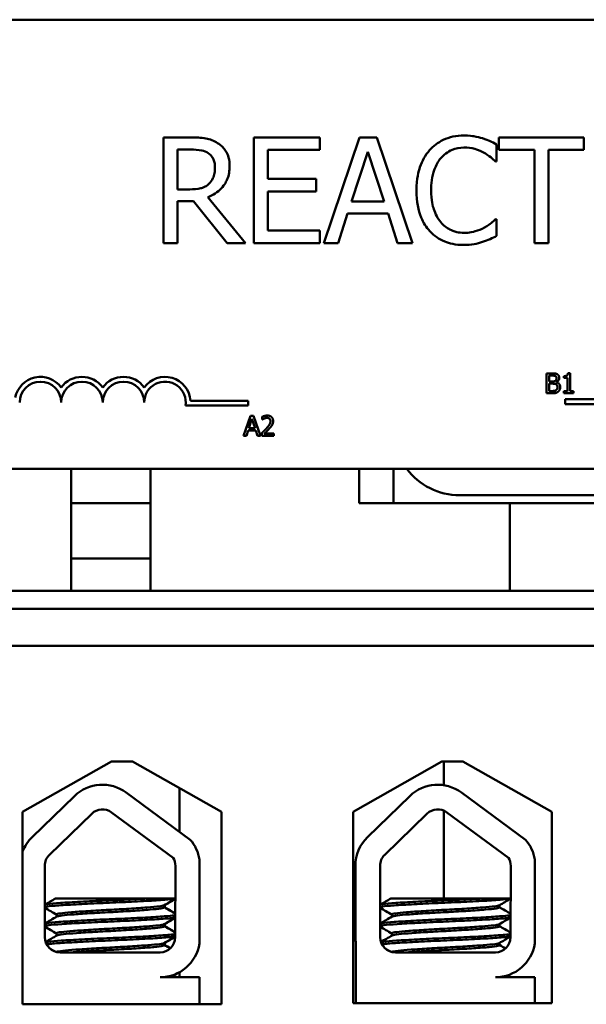
# Model space of a CAD drawing. Units: inches. Extents: x 2 to 108, y 1 to 84.
# Drawn here: x 61 to 62, y 51 to 53 of the extents above; entities that cross this region are included whole.
import ezdxf

# ---------------------------------------------------------------- set-up
doc = ezdxf.new("R2010")
doc.units = ezdxf.units.IN
doc.header["$LTSCALE"] = 5
doc.header["$MEASUREMENT"] = 0
doc.layers.add('Visible (ANSI)', color=7, linetype='Continuous', lineweight=50)

msp = doc.modelspace()

# ---------------------------------------------------------------- linework, layer by layer
at = {"layer": 'Visible (ANSI)'}
for p, q in [((63.5039, 52.7229), (60.3089, 52.7229)), ((61.0155, 52.5), (60.964, 52.5)), ((60.964, 52.5), (60.964, 52.3)), ((61.2598, 52.5), (61.1346, 52.5)), ((61.1346, 52.5), (61.1346, 52.3)), ((61.2598, 52.4764), (61.2598, 52.5)), ((61.3348, 52.5), (61.2674, 52.3)), ((61.3675, 52.5), (61.3348, 52.5)), ((61.435, 52.3), (61.3675, 52.5)), ((61.7594, 52.5), (61.5987, 52.5)), ((61.5987, 52.5), (61.5987, 52.4764)), ((61.7594, 52.4764), (61.7594, 52.5)), ((60.9906, 52.4018), (60.9906, 52.477)), ((60.9906, 52.477), (61.017, 52.477)), ((61.1612, 52.4216), (61.1612, 52.4764)), ((61.1612, 52.4764), (61.2598, 52.4764)), ((61.3197, 52.3787), (61.3505, 52.4728)), ((61.3505, 52.4728), (61.3815, 52.3787)), ((61.5943, 52.4547), (61.5943, 52.4868)), ((61.5987, 52.4764), (61.6658, 52.4764)), ((61.6658, 52.4764), (61.6658, 52.3)), ((61.6923, 52.3), (61.6923, 52.4764)), ((61.6923, 52.4764), (61.7594, 52.4764)), ((61.5922, 52.4547), (61.5943, 52.4547)), ((61.2531, 52.4216), (61.1612, 52.4216)), ((61.2531, 52.3979), (61.2531, 52.4216)), ((61.0139, 52.4018), (60.9906, 52.4018)), ((61.1612, 52.3237), (61.1612, 52.3979)), ((61.1612, 52.3979), (61.2531, 52.3979)), ((60.9906, 52.3), (60.9906, 52.3796)), ((60.9906, 52.3796), (61.021, 52.3796)), ((61.021, 52.3796), (61.0842, 52.3)), ((61.1188, 52.3), (61.0476, 52.3871)), ((61.3815, 52.3787), (61.3197, 52.3787)), ((61.2943, 52.3), (61.3124, 52.356)), ((61.3124, 52.356), (61.3888, 52.356)), ((61.3888, 52.356), (61.4069, 52.3)), ((61.5943, 52.3454), (61.5923, 52.3454)), ((61.5943, 52.3137), (61.5943, 52.3454)), ((61.2598, 52.3237), (61.1612, 52.3237)), ((61.2598, 52.3), (61.2598, 52.3237)), ((60.964, 52.3), (60.9906, 52.3)), ((61.0842, 52.3), (61.1188, 52.3)), ((61.1346, 52.3), (61.2598, 52.3)), ((61.2674, 52.3), (61.2943, 52.3)), ((61.4069, 52.3), (61.435, 52.3)), ((61.6658, 52.3), (61.6923, 52.3)), ((61.6889, 52.0535), (61.6889, 52.0158)), ((61.6989, 52.0535), (61.6889, 52.0535)), ((61.6939, 52.0382), (61.6939, 52.0493)), ((61.6939, 52.0493), (61.6987, 52.0493)), ((61.7214, 52.0484), (61.7214, 52.045)), ((61.7214, 52.045), (61.7282, 52.045)), ((61.7282, 52.045), (61.7282, 52.0197)), ((61.7331, 52.0537), (61.7292, 52.0537)), ((61.7331, 52.0197), (61.7331, 52.0537)), ((61.6996, 52.0382), (61.6939, 52.0382)), ((61.6939, 52.0201), (61.6939, 52.0341)), ((61.6939, 52.0341), (61.6996, 52.0341)), ((61.7074, 52.0368), (61.7074, 52.037)), ((61.6889, 52.0158), (61.6997, 52.0158)), ((61.698, 52.0201), (61.6939, 52.0201)), ((61.7214, 52.0197), (61.7214, 52.0158)), ((61.7282, 52.0197), (61.7214, 52.0197)), ((61.7214, 52.0158), (61.7398, 52.0158)), ((61.7398, 52.0197), (61.7331, 52.0197)), ((61.7398, 52.0158), (61.7398, 52.0197)), ((61.0056, 51.9926), (61.1239, 51.9926)), ((61.1239, 52.0018), (61.0152, 52.0018)), ((61.1239, 51.9926), (61.1239, 52.0018)), ((61.7237, 52.0045), (61.7237, 51.9952)), ((61.8331, 52.0045), (61.7237, 52.0045)), ((61.7237, 51.9952), (61.8415, 51.9952)), ((61.1283, 51.9729), (61.1156, 51.9352)), ((61.1345, 51.9729), (61.1283, 51.9729)), ((61.1472, 51.9352), (61.1345, 51.9729)), ((61.1505, 51.9714), (61.1505, 51.966)), ((61.1255, 51.95), (61.1313, 51.9677)), ((61.1371, 51.95), (61.1255, 51.95)), ((61.1313, 51.9677), (61.1371, 51.95)), ((61.1505, 51.966), (61.1508, 51.966)), ((61.1156, 51.9352), (61.1207, 51.9352)), ((61.1207, 51.9352), (61.1241, 51.9457)), ((61.1241, 51.9457), (61.1385, 51.9457)), ((61.1385, 51.9457), (61.1419, 51.9352)), ((61.1419, 51.9352), (61.1472, 51.9352)), ((61.1497, 51.9405), (61.1497, 51.9352)), ((61.1497, 51.9352), (61.173, 51.9352)), ((61.173, 51.9395), (61.1545, 51.9395)), ((61.173, 51.9352), (61.173, 51.9395)), ((60.3089, 51.8729), (63.5039, 51.8729)), ((60.7891, 51.8729), (60.7891, 51.6419)), ((60.9391, 51.6419), (60.9391, 51.8729)), ((61.3341, 51.8079), (61.3341, 51.8729)), ((61.3991, 51.8729), (61.3991, 51.8079)), ((61.5241, 51.8229), (62.1741, 51.8229)), ((60.9391, 51.8079), (60.7891, 51.8079)), ((61.3991, 51.8079), (61.3341, 51.8079)), ((61.5241, 51.8079), (61.3991, 51.8079)), ((62.1741, 51.8079), (61.5241, 51.8079)), ((61.6191, 51.6419), (61.6191, 51.8079)), ((60.7891, 51.7033), (60.9391, 51.7033)), ((59.4171, 51.6419), (64.2291, 51.6419)), ((60.0051, 51.6079), (63.6981, 51.6079)), ((63.6981, 51.5379), (60.0051, 51.5379)), ((60.6975, 51.2235), (60.8656, 51.3189)), ((60.8656, 51.3189), (60.9056, 51.3189)), ((60.9056, 51.3189), (61.0736, 51.2235)), ((61.3225, 51.2235), (61.4906, 51.3189)), ((61.4906, 51.3189), (61.5306, 51.3189)), ((61.4941, 51.2742), (61.4941, 51.3189)), ((61.5306, 51.3189), (61.6986, 51.2235)), ((60.8932, 51.2604), (61.0146, 51.1711)), ((60.9941, 51.1862), (60.9941, 51.2687)), ((61.5276, 51.2604), (61.649, 51.1711)), ((61.6191, 51.2679), (61.6191, 51.2687)), ((61.6205, 51.2679), (61.6191, 51.2679)), ((60.7156, 51.176), (60.7956, 51.2537)), ((61.35, 51.176), (61.43, 51.2537)), ((60.6975, 50.8595), (60.6975, 51.2235)), ((60.8655, 51.2227), (60.9822, 51.1369)), ((61.0736, 51.2235), (61.0736, 50.8595)), ((61.3225, 50.8615), (61.3225, 51.2235)), ((61.4941, 51.0599), (61.4941, 51.2261)), ((61.4999, 51.2227), (61.6166, 51.1369)), ((61.6986, 51.2235), (61.6986, 50.8615)), ((60.7481, 51.1425), (60.8282, 51.2202)), ((61.3825, 51.1425), (61.4625, 51.2202)), ((61.0321, 51.1333), (61.0321, 50.9747)), ((61.6665, 51.1333), (61.6665, 50.9747)), ((60.7393, 50.9869), (60.7393, 51.1217)), ((60.9865, 51.1217), (60.986, 50.9863)), ((61.327, 50.9869), (61.327, 51.1217)), ((61.3737, 50.9869), (61.3737, 51.1217)), ((61.6209, 51.1217), (61.6203, 50.9863)), ((60.9365, 51.0599), (60.7596, 51.0599)), ((60.9365, 51.0599), (60.9863, 51.0599)), ((61.5709, 51.0599), (61.394, 51.0599)), ((61.5709, 51.0599), (61.6206, 51.0599)), ((60.9653, 51.0471), (60.9653, 51.0429)), ((60.9666, 51.0471), (60.9666, 51.0429)), ((61.5997, 51.0471), (61.5997, 51.0429)), ((60.7617, 51.0295), (60.7617, 51.0253)), ((61.3961, 51.0295), (61.3961, 51.0253)), ((60.9653, 51.0114), (60.9653, 51.0072)), ((60.9666, 51.0114), (60.9666, 51.0072)), ((61.5997, 51.0114), (61.5997, 51.0072)), ((60.7617, 50.9938), (60.7617, 50.9896)), ((61.3961, 50.9938), (61.3961, 50.9896)), ((60.9653, 50.9756), (60.9653, 50.9715)), ((60.9666, 50.9756), (60.9666, 50.9715)), ((61.3281, 50.8615), (61.3281, 50.9737)), ((61.5997, 50.9756), (61.5997, 50.9715)), ((60.9575, 50.9579), (60.7683, 50.9579)), ((61.5919, 50.9579), (61.4027, 50.9579)), ((60.9575, 50.9108), (61.0321, 50.9108)), ((60.9898, 50.9179), (60.9898, 50.9181)), ((60.9941, 50.9108), (60.9941, 50.9203)), ((61.0321, 50.9108), (61.0321, 50.8599)), ((61.5919, 50.9108), (61.6665, 50.9108)), ((61.6665, 50.9108), (61.6665, 50.8615)), ((60.8016, 50.8599), (60.6975, 50.8599)), ((61.0736, 50.8595), (60.6975, 50.8595)), ((60.9634, 50.8599), (60.8016, 50.8599)), ((61.0321, 50.8599), (60.9634, 50.8599)), ((61.0736, 50.8599), (61.0321, 50.8599)), ((61.6986, 50.8615), (61.3225, 50.8615))]:
    msp.add_line(p, q, dxfattribs=at)
for centre, radius, start, end in [((60.7312, 51.9985), 0.0485, 35.9425, 169.0242), ((60.8097, 51.9985), 0.0485, 35.9425, 144.0575), ((60.8883, 51.9985), 0.0485, 35.9425, 144.0575), ((60.9668, 51.9985), 0.0485, 3.8949, 144.0575), ((60.7312, 51.9985), 0.0393, 0, 180), ((60.8097, 51.9985), 0.0393, 0, 180), ((60.8883, 51.9985), 0.0393, 0, 180), ((60.9668, 51.9985), 0.0393, 351.2996, 180), ((61.5241, 51.9479), 0.125, 216.8699, 270), ((60.8484, 51.1994), 0.0757, 53.6543, 134.1477), ((61.4827, 51.1994), 0.0757, 53.6543, 134.1477), ((60.8484, 51.1994), 0.029, 53.6543, 134.1477), ((61.4827, 51.1994), 0.029, 53.6543, 134.1477), ((60.7683, 51.1217), 0.0757, 134.1477, 159.2745), ((60.9575, 51.1217), 0.0755, 8.8609, 40.8797), ((61.4027, 51.1217), 0.0757, 134.1477, 180), ((61.5919, 51.1217), 0.0755, 8.8609, 40.8797), ((60.7683, 51.1217), 0.029, 134.1477, 180), ((60.9575, 51.1217), 0.029, 0, 31.6263), ((61.4027, 51.1217), 0.029, 134.1477, 180), ((61.5919, 51.1217), 0.029, 0, 31.6263), ((60.7683, 50.9869), 0.029, 180, 270), ((60.9575, 50.9863), 0.0284, 270, 0), ((61.4027, 50.9869), 0.0757, 180, 189.9958), ((61.4027, 50.9869), 0.029, 180, 270), ((61.5919, 50.9863), 0.0284, 270, 0), ((60.9575, 50.9863), 0.0755, 270, 351.1391), ((61.5919, 50.9863), 0.0755, 270, 351.1391)]:
    msp.add_arc(centre, radius, start, end, dxfattribs=at)
for points, knots in [([(61.0664, 52.4895), (61.063, 52.4917), (61.0594, 52.4936), (61.0519, 52.4965), (61.0482, 52.4976), (61.0348, 52.4997), (61.0251, 52.5), (61.0155, 52.5)], [-0.1342078, -0.1342078, -0.1342078, -0.1342078, -0.1032182, -0.1032182, -0.0732245, -0.0732245, 0, 0, 0, 0]), ([(61.5325, 52.5036), (61.5255, 52.5036), (61.5185, 52.503), (61.5051, 52.5001), (61.4989, 52.4981), (61.4832, 52.4905), (61.4747, 52.4841), (61.4675, 52.4761)], [-0.186672, -0.186672, -0.186672, -0.186672, -0.1328505, -0.1328505, -0.082314, -0.082314, 0, 0, 0, 0]), ([(61.5677, 52.4984), (61.5624, 52.5), (61.5569, 52.5013), (61.5486, 52.5026), (61.5421, 52.5036), (61.5325, 52.5036)], [-0.2162864, -0.2162864, -0.2162864, -0.2162864, -0.0731049, -0.0731049, 0, 0, 0, 0]), ([(61.5943, 52.4868), (61.5899, 52.4891), (61.5855, 52.4913), (61.5786, 52.4944), (61.5738, 52.4965), (61.5677, 52.4984)], [-0.1435749, -0.1435749, -0.1435749, -0.1435749, -0.048567, -0.048567, 0, 0, 0, 0]), ([(61.017, 52.477), (61.0215, 52.477), (61.0297, 52.4768), (61.0409, 52.4743), (61.045, 52.4727), (61.0487, 52.4702)], [-0.08773459, -0.08773459, -0.08773459, -0.08773459, -0.033721, -0.033721, 0, 0, 0, 0]), ([(61.0891, 52.4458), (61.0891, 52.4513), (61.0885, 52.457), (61.0859, 52.4662), (61.0842, 52.4707), (61.077, 52.4812), (61.0721, 52.4858), (61.0664, 52.4895)], [-0.1611357, -0.1611357, -0.1611357, -0.1611357, -0.0973359, -0.0973359, -0.0518737, -0.0518737, 0, 0, 0, 0]), ([(61.4675, 52.4761), (61.4592, 52.4666), (61.4531, 52.4556), (61.4465, 52.4364), (61.4426, 52.4226), (61.4426, 52.3999)], [-0.4581882, -0.4581882, -0.4581882, -0.4581882, -0.1727531, -0.1727531, 0, 0, 0, 0]), ([(61.4881, 52.4603), (61.4912, 52.4639), (61.4945, 52.4671), (61.5019, 52.4725), (61.5059, 52.4748), (61.5172, 52.4795), (61.5246, 52.4809), (61.5324, 52.4809)], [-0.128561, -0.128561, -0.128561, -0.128561, -0.0933715, -0.0933715, -0.0589023, -0.0589023, 0, 0, 0, 0]), ([(61.5324, 52.4809), (61.5393, 52.4809), (61.5464, 52.4802), (61.5562, 52.4773), (61.5625, 52.4753), (61.5697, 52.4714)], [-0.1907007, -0.1907007, -0.1907007, -0.1907007, -0.0621601, -0.0621601, 0, 0, 0, 0]), ([(61.5697, 52.4714), (61.5743, 52.4688), (61.579, 52.4658), (61.5862, 52.4599), (61.5892, 52.4573), (61.5922, 52.4547)], [-0.07081187, -0.07081187, -0.07081187, -0.07081187, -0.03036323, -0.03036323, 0, 0, 0, 0]), ([(61.0487, 52.4702), (61.051, 52.4687), (61.053, 52.4669), (61.0567, 52.4624), (61.058, 52.46), (61.0607, 52.4535), (61.0614, 52.4486), (61.0614, 52.4436)], [-0.06802653, -0.06802653, -0.06802653, -0.06802653, -0.05392083, -0.05392083, -0.03763029, -0.03763029, 0, 0, 0, 0]), ([(61.4703, 52.3999), (61.4703, 52.4118), (61.4716, 52.426), (61.4794, 52.4472), (61.4831, 52.4543), (61.4881, 52.4603)], [-0.172626, -0.172626, -0.172626, -0.172626, -0.0600037, -0.0600037, 0, 0, 0, 0]), ([(61.0476, 52.3871), (61.0525, 52.3889), (61.0573, 52.3912), (61.0659, 52.3968), (61.0698, 52.3999), (61.0801, 52.4107), (61.0832, 52.4174), (61.0878, 52.4288), (61.0891, 52.4372), (61.0891, 52.4458)], [-0.1233442, -0.1233442, -0.1233442, -0.1233442, -0.1080751, -0.1080751, -0.0935517, -0.0935517, -0.0649478, -0.0649478, 0, 0, 0, 0]), ([(61.0614, 52.4436), (61.0614, 52.4399), (61.0611, 52.4361), (61.0598, 52.4287), (61.0588, 52.4256), (61.0558, 52.4188), (61.0533, 52.4153), (61.05, 52.4122)], [-0.07808012, -0.07808012, -0.07808012, -0.07808012, -0.05609771, -0.05609771, -0.03398353, -0.03398353, 0, 0, 0, 0]), ([(61.05, 52.4122), (61.048, 52.4101), (61.0456, 52.4084), (61.0393, 52.4049), (61.0359, 52.4042), (61.0279, 52.4024), (61.0208, 52.4018), (61.0139, 52.4018)], [-0.07046916, -0.07046916, -0.07046916, -0.07046916, -0.06302961, -0.06302961, -0.05233341, -0.05233341, 0, 0, 0, 0]), ([(61.4426, 52.3999), (61.4426, 52.3784), (61.4461, 52.3618), (61.4556, 52.3389), (61.4608, 52.3302), (61.4677, 52.3227)], [-0.1884643, -0.1884643, -0.1884643, -0.1884643, -0.0776685, -0.0776685, 0, 0, 0, 0]), ([(61.4888, 52.3394), (61.4826, 52.3468), (61.4783, 52.3554), (61.4735, 52.3697), (61.4703, 52.3807), (61.4703, 52.3999)], [-0.4005741, -0.4005741, -0.4005741, -0.4005741, -0.1459169, -0.1459169, 0, 0, 0, 0]), ([(61.5923, 52.3454), (61.5898, 52.3429), (61.5866, 52.3402), (61.5823, 52.3367), (61.5783, 52.3335), (61.5711, 52.3294)], [-0.1751794, -0.1751794, -0.1751794, -0.1751794, -0.0628566, -0.0628566, 0, 0, 0, 0]), ([(61.4677, 52.3227), (61.4717, 52.3184), (61.476, 52.3146), (61.4856, 52.3079), (61.4907, 52.3052), (61.5045, 52.2997), (61.5163, 52.2965), (61.5321, 52.2965)], [-0.2763145, -0.2763145, -0.2763145, -0.2763145, -0.1982687, -0.1982687, -0.1203736, -0.1203736, 0, 0, 0, 0]), ([(61.5324, 52.3195), (61.5278, 52.3195), (61.5232, 52.32), (61.5135, 52.3223), (61.5092, 52.3241), (61.4994, 52.3291), (61.4936, 52.3337), (61.4888, 52.3394)], [-0.1079665, -0.1079665, -0.1079665, -0.1079665, -0.0845207, -0.0845207, -0.0570891, -0.0570891, 0, 0, 0, 0]), ([(61.5711, 52.3294), (61.5656, 52.3264), (61.5597, 52.3241), (61.5507, 52.3215), (61.5434, 52.3195), (61.5324, 52.3195)], [-0.2523308, -0.2523308, -0.2523308, -0.2523308, -0.0842865, -0.0842865, 0, 0, 0, 0]), ([(61.5677, 52.3023), (61.5724, 52.3038), (61.5774, 52.3056), (61.586, 52.3098), (61.5901, 52.3117), (61.5943, 52.3137)], [-0.07259265, -0.07259265, -0.07259265, -0.07259265, -0.03507957, -0.03507957, 0, 0, 0, 0]), ([(61.5321, 52.2965), (61.5388, 52.2965), (61.5458, 52.2968), (61.557, 52.299), (61.5624, 52.3005), (61.5677, 52.3023)], [-0.08698087, -0.08698087, -0.08698087, -0.08698087, -0.04264108, -0.04264108, 0, 0, 0, 0]), ([(60.9365, 51.0599), (60.9356, 51.0598), (60.9346, 51.0598), (60.9203, 51.0589), (60.9052, 51.0582), (60.8738, 51.0567), (60.8577, 51.0561), (60.8256, 51.0546), (60.8099, 51.0538), (60.7825, 51.0523), (60.7708, 51.0515), (60.752, 51.0501), (60.7453, 51.0495), (60.7406, 51.0485), (60.7398, 51.0483), (60.7393, 51.048)], [15.520974, 15.520974, 15.520974, 15.520974, 15.5297432, 15.5297432, 15.6532521, 15.6532521, 15.7747069, 15.7747069, 15.9016313, 15.9016313, 16.0237273, 16.0237273, 16.1484411, 16.1484411, 16.183688, 16.183688, 16.183688, 16.183688]), ([(60.7393, 51.0436), (60.7402, 51.0439), (60.7417, 51.0443), (60.7486, 51.0454), (60.756, 51.046), (60.7764, 51.0474), (60.7894, 51.0482), (60.8182, 51.0498), (60.8336, 51.0505), (60.8658, 51.052), (60.8821, 51.0526), (60.9136, 51.0541), (60.9284, 51.0549), (60.9537, 51.0564), (60.9642, 51.0572), (60.9789, 51.0584), (60.9837, 51.059), (60.9863, 51.0596)], [10.3140535, 10.3140535, 10.3140535, 10.3140535, 10.3719906, 10.3719906, 10.4933072, 10.4933072, 10.6206744, 10.6206744, 10.7431753, 10.7431753, 10.8673667, 10.8673667, 10.9931321, 10.9931321, 11.1142518, 11.1142518, 11.219361, 11.219361, 11.219361, 11.219361]), ([(61.5709, 51.0599), (61.57, 51.0598), (61.569, 51.0598), (61.5547, 51.0589), (61.5396, 51.0582), (61.5082, 51.0567), (61.4921, 51.0561), (61.46, 51.0546), (61.4443, 51.0538), (61.4168, 51.0523), (61.4052, 51.0515), (61.3864, 51.0501), (61.3797, 51.0495), (61.375, 51.0485), (61.3742, 51.0483), (61.3737, 51.048)], [15.520974, 15.520974, 15.520974, 15.520974, 15.5297432, 15.5297432, 15.6532521, 15.6532521, 15.7747069, 15.7747069, 15.9016313, 15.9016313, 16.0237273, 16.0237273, 16.1484411, 16.1484411, 16.183688, 16.183688, 16.183688, 16.183688]), ([(61.3737, 51.0436), (61.3746, 51.0439), (61.3761, 51.0443), (61.3829, 51.0454), (61.3904, 51.046), (61.4108, 51.0474), (61.4238, 51.0482), (61.4526, 51.0498), (61.468, 51.0505), (61.5001, 51.052), (61.5165, 51.0526), (61.548, 51.0541), (61.5628, 51.0549), (61.5881, 51.0564), (61.5985, 51.0572), (61.6132, 51.0584), (61.618, 51.059), (61.6206, 51.0596)], [10.3140535, 10.3140535, 10.3140535, 10.3140535, 10.3719906, 10.3719906, 10.4933072, 10.4933072, 10.6206744, 10.6206744, 10.7431753, 10.7431753, 10.8673667, 10.8673667, 10.9931321, 10.9931321, 11.1142518, 11.1142518, 11.219361, 11.219361, 11.219361, 11.219361]), ([(60.9648, 51.0468), (60.9637, 51.0461), (60.9607, 51.0455), (60.9503, 51.0442), (60.9424, 51.0435), (60.9228, 51.042), (60.9112, 51.0412), (60.8865, 51.0397), (60.8737, 51.039), (60.8473, 51.0376), (60.834, 51.0368), (60.8096, 51.0353), (60.7987, 51.0345), (60.7807, 51.033), (60.7737, 51.0324), (60.7641, 51.031), (60.7617, 51.0303), (60.7617, 51.0295)], [-8.522841, -8.522841, -8.522841, -8.522841, -8.4366191, -8.4366191, -8.3350156, -8.3350156, -8.2330017, -8.2330017, -8.1346909, -8.1346909, -8.0318574, -8.0318574, -7.9309462, -7.9309462, -7.8323132, -7.8323132, -7.7340679, -7.7340679, -7.7340679, -7.7340679]), ([(60.7622, 51.0256), (60.7634, 51.0263), (60.7667, 51.027), (60.7776, 51.0283), (60.7853, 51.029), (60.8047, 51.0305), (60.8162, 51.0313), (60.8415, 51.0328), (60.855, 51.0335), (60.8815, 51.0349), (60.8943, 51.0356), (60.9183, 51.0372), (60.9294, 51.038), (60.9473, 51.0395), (60.9542, 51.0401), (60.9631, 51.0415), (60.9653, 51.0422), (60.9653, 51.0429)], [-14.9702169, -14.9702169, -14.9702169, -14.9702169, -14.8787474, -14.8787474, -14.7803558, -14.7803558, -14.6785766, -14.6785766, -14.5752693, -14.5752693, -14.4760123, -14.4760123, -14.3728688, -14.3728688, -14.2729474, -14.2729474, -14.1797531, -14.1797531, -14.1797531, -14.1797531]), ([(61.5992, 51.0468), (61.598, 51.0461), (61.5951, 51.0455), (61.5847, 51.0442), (61.5768, 51.0435), (61.5571, 51.042), (61.5456, 51.0412), (61.5209, 51.0397), (61.5081, 51.039), (61.4817, 51.0376), (61.4684, 51.0368), (61.444, 51.0353), (61.4331, 51.0345), (61.4151, 51.033), (61.4081, 51.0324), (61.3985, 51.031), (61.3961, 51.0303), (61.3961, 51.0295)], [-8.522841, -8.522841, -8.522841, -8.522841, -8.4366191, -8.4366191, -8.3350156, -8.3350156, -8.2330017, -8.2330017, -8.1346909, -8.1346909, -8.0318574, -8.0318574, -7.9309462, -7.9309462, -7.8323132, -7.8323132, -7.7340679, -7.7340679, -7.7340679, -7.7340679]), ([(61.3966, 51.0256), (61.3978, 51.0263), (61.4011, 51.027), (61.412, 51.0283), (61.4197, 51.029), (61.4391, 51.0305), (61.4506, 51.0313), (61.4759, 51.0328), (61.4894, 51.0335), (61.5159, 51.0349), (61.5286, 51.0356), (61.5527, 51.0372), (61.5637, 51.038), (61.5817, 51.0395), (61.5886, 51.0401), (61.5975, 51.0415), (61.5997, 51.0422), (61.5997, 51.0429)], [-14.9702169, -14.9702169, -14.9702169, -14.9702169, -14.8787474, -14.8787474, -14.7803558, -14.7803558, -14.6785766, -14.6785766, -14.5752693, -14.5752693, -14.4760123, -14.4760123, -14.3728688, -14.3728688, -14.2729474, -14.2729474, -14.1797531, -14.1797531, -14.1797531, -14.1797531]), ([(60.9861, 51.0284), (60.9835, 51.0277), (60.9788, 51.0271), (60.9639, 51.0259), (60.9529, 51.0251), (60.9269, 51.0236), (60.9122, 51.0228), (60.8812, 51.0213), (60.8652, 51.0207), (60.833, 51.0193), (60.8171, 51.0185), (60.7886, 51.0169), (60.7761, 51.0162), (60.756, 51.0147), (60.7484, 51.0141), (60.7416, 51.013), (60.7402, 51.0127), (60.7393, 51.0123)], [17.2834788, 17.2834788, 17.2834788, 17.2834788, 17.3862459, 17.3862459, 17.5124411, 17.5124411, 17.6366193, 17.6366193, 17.7573022, 17.7573022, 17.8835427, 17.8835427, 18.0063392, 18.0063392, 18.1290134, 18.1290134, 18.1854976, 18.1854976, 18.1854976, 18.1854976]), ([(60.7393, 51.0079), (60.7405, 51.0084), (60.743, 51.0089), (60.7524, 51.01), (60.7609, 51.0107), (60.7827, 51.0121), (60.7959, 51.0129), (60.8256, 51.0144), (60.8419, 51.0152), (60.8743, 51.0166), (60.8901, 51.0173), (60.9205, 51.0188), (60.9347, 51.0196), (60.9592, 51.0211), (60.9692, 51.0218), (60.9808, 51.0229), (60.9841, 51.0234), (60.9861, 51.0239)], [8.3099328, 8.3099328, 8.3099328, 8.3099328, 8.3901221, 8.3901221, 8.5115294, 8.5115294, 8.6353892, 8.6353892, 8.7618006, 8.7618006, 8.8825766, 8.8825766, 9.0078263, 9.0078263, 9.1333166, 9.1333166, 9.2131006, 9.2131006, 9.2131006, 9.2131006]), ([(61.6205, 51.0284), (61.6179, 51.0277), (61.6132, 51.0271), (61.5983, 51.0259), (61.5873, 51.0251), (61.5613, 51.0236), (61.5466, 51.0228), (61.5156, 51.0213), (61.4996, 51.0207), (61.4674, 51.0193), (61.4515, 51.0185), (61.4229, 51.0169), (61.4105, 51.0162), (61.3903, 51.0147), (61.3828, 51.0141), (61.376, 51.013), (61.3745, 51.0127), (61.3737, 51.0123)], [17.2834788, 17.2834788, 17.2834788, 17.2834788, 17.3862459, 17.3862459, 17.5124411, 17.5124411, 17.6366193, 17.6366193, 17.7573022, 17.7573022, 17.8835427, 17.8835427, 18.0063392, 18.0063392, 18.1290134, 18.1290134, 18.1854976, 18.1854976, 18.1854976, 18.1854976]), ([(61.3737, 51.0079), (61.3749, 51.0084), (61.3774, 51.0089), (61.3868, 51.01), (61.3953, 51.0107), (61.4171, 51.0121), (61.4303, 51.0129), (61.46, 51.0144), (61.4763, 51.0152), (61.5086, 51.0166), (61.5244, 51.0173), (61.5549, 51.0188), (61.5691, 51.0196), (61.5936, 51.0211), (61.6035, 51.0218), (61.6152, 51.0229), (61.6185, 51.0234), (61.6205, 51.0239)], [8.3099328, 8.3099328, 8.3099328, 8.3099328, 8.3901221, 8.3901221, 8.5115294, 8.5115294, 8.6353892, 8.6353892, 8.7618006, 8.7618006, 8.8825766, 8.8825766, 9.0078263, 9.0078263, 9.1333166, 9.1333166, 9.2131006, 9.2131006, 9.2131006, 9.2131006]), ([(60.9648, 51.0111), (60.9639, 51.0105), (60.9617, 51.01), (60.9534, 51.0088), (60.9463, 51.0081), (60.9279, 51.0066), (60.9168, 51.0058), (60.8925, 51.0043), (60.8798, 51.0036), (60.8532, 51.0022), (60.8396, 51.0015), (60.8145, 50.9999), (60.8031, 50.9991), (60.7841, 50.9976), (60.7765, 50.997), (60.7654, 50.9956), (60.7623, 50.9948), (60.7617, 50.9939), (60.7617, 50.9939), (60.7617, 50.9938)], [-6.893526, -6.893526, -6.893526, -6.893526, -6.8222591, -6.8222591, -6.7222897, -6.7222897, -6.6196698, -6.6196698, -6.5209065, -6.5209065, -6.4172683, -6.4172683, -6.3160316, -6.3160316, -6.217953, -6.217953, -6.1152555, -6.1152555, -6.1057641, -6.1057641, -6.1057641, -6.1057641]), ([(60.7622, 50.9899), (60.7623, 50.99), (60.7623, 50.99), (60.7639, 50.9908), (60.7681, 50.9916), (60.781, 50.9929), (60.7894, 50.9936), (60.8098, 50.9951), (60.8218, 50.9959), (60.8474, 50.9974), (60.8608, 50.9981), (60.887, 50.9995), (60.8996, 51.0003), (60.9232, 51.0018), (60.9338, 51.0026), (60.9506, 51.0041), (60.9568, 51.0047), (60.9637, 51.006), (60.9653, 51.0066), (60.9653, 51.0072)], [-16.6035136, -16.6035136, -16.6035136, -16.6035136, -16.6000065, -16.6000065, -16.4968785, -16.4968785, -16.3981925, -16.3981925, -16.295749, -16.295749, -16.1942626, -16.1942626, -16.0944499, -16.0944499, -15.9906895, -15.9906895, -15.8916766, -15.8916766, -15.8127428, -15.8127428, -15.8127428, -15.8127428]), ([(61.5992, 51.0111), (61.5982, 51.0105), (61.596, 51.01), (61.5878, 51.0088), (61.5807, 51.0081), (61.5623, 51.0066), (61.5512, 51.0058), (61.5269, 51.0043), (61.5142, 51.0036), (61.4876, 51.0022), (61.474, 51.0015), (61.4489, 50.9999), (61.4375, 50.9991), (61.4185, 50.9976), (61.4109, 50.997), (61.3998, 50.9956), (61.3967, 50.9948), (61.3961, 50.9939), (61.3961, 50.9939), (61.3961, 50.9938)], [-6.893526, -6.893526, -6.893526, -6.893526, -6.8222591, -6.8222591, -6.7222897, -6.7222897, -6.6196698, -6.6196698, -6.5209065, -6.5209065, -6.4172683, -6.4172683, -6.3160316, -6.3160316, -6.217953, -6.217953, -6.1152555, -6.1152555, -6.1057641, -6.1057641, -6.1057641, -6.1057641]), ([(61.3966, 50.9899), (61.3966, 50.99), (61.3967, 50.99), (61.3983, 50.9908), (61.4025, 50.9916), (61.4154, 50.9929), (61.4238, 50.9936), (61.4442, 50.9951), (61.4562, 50.9959), (61.4818, 50.9974), (61.4952, 50.9981), (61.5214, 50.9995), (61.534, 51.0003), (61.5576, 51.0018), (61.5682, 51.0026), (61.585, 51.0041), (61.5912, 51.0047), (61.5981, 51.006), (61.5997, 51.0066), (61.5997, 51.0072)], [-16.6035136, -16.6035136, -16.6035136, -16.6035136, -16.6000065, -16.6000065, -16.4968785, -16.4968785, -16.3981925, -16.3981925, -16.295749, -16.295749, -16.1942626, -16.1942626, -16.0944499, -16.0944499, -15.9906895, -15.9906895, -15.8916766, -15.8916766, -15.8127428, -15.8127428, -15.8127428, -15.8127428]), ([(60.986, 50.9926), (60.9838, 50.9921), (60.9804, 50.9916), (60.9683, 50.9905), (60.9581, 50.9898), (60.9333, 50.9882), (60.919, 50.9874), (60.8884, 50.9859), (60.8726, 50.9853), (60.8403, 50.9839), (60.8241, 50.9831), (60.7946, 50.9816), (60.7815, 50.9808), (60.76, 50.9793), (60.7517, 50.9787), (60.744, 50.9777), (60.7423, 50.9774), (60.741, 50.9771)], [19.2861309, 19.2861309, 19.2861309, 19.2861309, 19.3679501, 19.3679501, 19.4937236, 19.4937236, 19.6185637, 19.6185637, 19.7390538, 19.7390538, 19.8652202, 19.8652202, 19.9886751, 19.9886751, 20.1100411, 20.1100411, 20.1583517, 20.1583517, 20.1583517, 20.1583517]), ([(60.7428, 50.973), (60.7446, 50.9733), (60.7468, 50.9736), (60.7561, 50.9746), (60.7653, 50.9753), (60.7884, 50.9767), (60.8023, 50.9775), (60.8329, 50.9791), (60.8493, 50.9798), (60.8818, 50.9812), (60.8975, 50.9819), (60.9273, 50.9834), (60.9411, 50.9842), (60.964, 50.9857), (60.973, 50.9864), (60.9821, 50.9874), (60.9844, 50.9878), (60.986, 50.9881)], [6.3525665, 6.3525665, 6.3525665, 6.3525665, 6.4037224, 6.4037224, 6.5245492, 6.5245492, 6.6491136, 6.6491136, 6.7755539, 6.7755539, 6.8970024, 6.8970024, 7.023181, 7.023181, 7.1467061, 7.1467061, 7.2064142, 7.2064142, 7.2064142, 7.2064142]), ([(61.6204, 50.9926), (61.6182, 50.9921), (61.6147, 50.9916), (61.6027, 50.9905), (61.5925, 50.9898), (61.5677, 50.9882), (61.5533, 50.9874), (61.5228, 50.9859), (61.507, 50.9853), (61.4747, 50.9839), (61.4585, 50.9831), (61.429, 50.9816), (61.4159, 50.9808), (61.3944, 50.9793), (61.3861, 50.9787), (61.3784, 50.9777), (61.3766, 50.9774), (61.3754, 50.9771)], [19.2861309, 19.2861309, 19.2861309, 19.2861309, 19.3679501, 19.3679501, 19.4937236, 19.4937236, 19.6185637, 19.6185637, 19.7390538, 19.7390538, 19.8652202, 19.8652202, 19.9886751, 19.9886751, 20.1100411, 20.1100411, 20.1583517, 20.1583517, 20.1583517, 20.1583517]), ([(61.3772, 50.973), (61.379, 50.9733), (61.3812, 50.9736), (61.3905, 50.9746), (61.3997, 50.9753), (61.4228, 50.9767), (61.4367, 50.9775), (61.4672, 50.9791), (61.4837, 50.9798), (61.5162, 50.9812), (61.5319, 50.9819), (61.5617, 50.9834), (61.5755, 50.9842), (61.5984, 50.9857), (61.6074, 50.9864), (61.6165, 50.9874), (61.6188, 50.9878), (61.6203, 50.9881)], [6.3525665, 6.3525665, 6.3525665, 6.3525665, 6.4037224, 6.4037224, 6.5245492, 6.5245492, 6.6491136, 6.6491136, 6.7755539, 6.7755539, 6.8970024, 6.8970024, 7.023181, 7.023181, 7.1467061, 7.1467061, 7.2064142, 7.2064142, 7.2064142, 7.2064142]), ([(60.9648, 50.9753), (60.964, 50.9749), (60.9625, 50.9745), (60.9559, 50.9733), (60.9495, 50.9727), (60.9323, 50.9712), (60.9215, 50.9705), (60.8978, 50.9689), (60.8851, 50.9682), (60.8588, 50.9668), (60.8454, 50.9661), (60.8199, 50.9645), (60.8081, 50.9638), (60.788, 50.9622), (60.7798, 50.9616), (60.7674, 50.9602), (60.7634, 50.9594), (60.7621, 50.9586), (60.7621, 50.9586), (60.762, 50.9586)], [-5.2662995, -5.2662995, -5.2662995, -5.2662995, -5.208784, -5.208784, -5.1098983, -5.1098983, -5.0067581, -5.0067581, -4.9075281, -4.9075281, -4.8058702, -4.8058702, -4.7040535, -4.7040535, -4.6059071, -4.6059071, -4.5032103, -4.5032103, -4.4994984, -4.4994984, -4.4994984, -4.4994984]), ([(60.7895, 50.9579), (60.794, 50.9582), (60.7989, 50.9586), (60.8152, 50.9598), (60.8277, 50.9606), (60.8536, 50.9621), (60.8668, 50.9627), (60.8927, 50.9641), (60.9052, 50.9649), (60.9279, 50.9664), (60.938, 50.9672), (60.9535, 50.9686), (60.959, 50.9693), (60.9643, 50.9705), (60.9653, 50.971), (60.9653, 50.9715)], [-18.0669631, -18.0669631, -18.0669631, -18.0669631, -18.0168885, -18.0168885, -17.913794, -17.913794, -17.8137621, -17.8137621, -17.7133839, -17.7133839, -17.6102765, -17.6102765, -17.5117551, -17.5117551, -17.4470406, -17.4470406, -17.4470406, -17.4470406]), ([(61.5992, 50.9753), (61.5984, 50.9749), (61.5968, 50.9745), (61.5903, 50.9733), (61.5839, 50.9727), (61.5667, 50.9712), (61.5559, 50.9705), (61.5322, 50.9689), (61.5195, 50.9682), (61.4932, 50.9668), (61.4798, 50.9661), (61.4543, 50.9645), (61.4425, 50.9638), (61.4224, 50.9622), (61.4142, 50.9616), (61.4017, 50.9602), (61.3978, 50.9594), (61.3965, 50.9586), (61.3965, 50.9586), (61.3964, 50.9586)], [-5.2662995, -5.2662995, -5.2662995, -5.2662995, -5.208784, -5.208784, -5.1098983, -5.1098983, -5.0067581, -5.0067581, -4.9075281, -4.9075281, -4.8058702, -4.8058702, -4.7040535, -4.7040535, -4.6059071, -4.6059071, -4.5032103, -4.5032103, -4.4994984, -4.4994984, -4.4994984, -4.4994984]), ([(61.4239, 50.9579), (61.4284, 50.9582), (61.4333, 50.9586), (61.4496, 50.9598), (61.4621, 50.9606), (61.488, 50.9621), (61.5012, 50.9627), (61.5271, 50.9641), (61.5396, 50.9649), (61.5623, 50.9664), (61.5723, 50.9672), (61.5879, 50.9686), (61.5934, 50.9693), (61.5986, 50.9705), (61.5997, 50.971), (61.5997, 50.9715)], [-18.0669631, -18.0669631, -18.0669631, -18.0669631, -18.0168885, -18.0168885, -17.913794, -17.913794, -17.8137621, -17.8137621, -17.7133839, -17.7133839, -17.6102765, -17.6102765, -17.5117551, -17.5117551, -17.4470406, -17.4470406, -17.4470406, -17.4470406])]:
    msp.add_open_spline(points, degree=3, knots=knots, dxfattribs=at)
for points, degree in [([(61.6987, 52.0493), (61.7014, 52.0493), (61.7043, 52.049), (61.7056, 52.0483)], 2), ([(61.7088, 52.052), (61.707, 52.053), (61.7029, 52.0535), (61.6989, 52.0535)], 2), ([(61.7075, 52.0443), (61.7075, 52.0426), (61.7065, 52.0402), (61.7054, 52.0395)], 2), ([(61.7056, 52.0483), (61.7066, 52.0477), (61.7075, 52.0457), (61.7075, 52.0443)], 2), ([(61.7074, 52.037), (61.7099, 52.0382), (61.7127, 52.0424), (61.7127, 52.045)], 2), ([(61.7127, 52.045), (61.7127, 52.0474), (61.7109, 52.0509), (61.7088, 52.052)], 2), ([(61.7292, 52.0537), (61.7289, 52.0506), (61.7252, 52.0484), (61.7214, 52.0484)], 2), ([(61.7054, 52.0395), (61.7042, 52.0387), (61.702, 52.0382), (61.6996, 52.0382)], 2), ([(61.6996, 52.0341), (61.7022, 52.0341), (61.705, 52.0337), (61.7062, 52.0331)], 2), ([(61.7062, 52.0331), (61.708, 52.0321), (61.7093, 52.0293), (61.7093, 52.0272)], 2), ([(61.7093, 52.0272), (61.7093, 52.0252), (61.708, 52.0227), (61.7065, 52.0217)], 2), ([(61.7145, 52.0274), (61.7145, 52.031), (61.7108, 52.0359), (61.7074, 52.0368)], 2), ([(61.7106, 52.0189), (61.7124, 52.0203), (61.7145, 52.0246), (61.7145, 52.0274)], 2), ([(61.7065, 52.0217), (61.7051, 52.0207), (61.7013, 52.0201), (61.698, 52.0201)], 2), ([(61.6997, 52.0158), (61.7036, 52.0158), (61.7084, 52.0172), (61.7106, 52.0189)], 2), ([(61.1602, 51.9737), (61.1577, 51.9737), (61.1521, 51.9722), (61.1505, 51.9714)], 2), ([(61.1508, 51.966), (61.1514, 51.9664), (61.1534, 51.9677), (61.1545, 51.9681)], 2), ([(61.1545, 51.9681), (61.1557, 51.9686), (61.1585, 51.9693), (61.1598, 51.9693)], 2), ([(61.1598, 51.9693), (61.1612, 51.9693), (61.1635, 51.9685), (61.1644, 51.9678)], 2), ([(61.1714, 51.9633), (61.1714, 51.9681), (61.1655, 51.9737), (61.1602, 51.9737)], 2), ([(61.1588, 51.9496), (61.1567, 51.9472), (61.1522, 51.9429), (61.1497, 51.9405)], 2), ([(61.1663, 51.963), (61.1663, 51.96), (61.1631, 51.9543), (61.1588, 51.9496)], 2), ([(61.1644, 51.9678), (61.1653, 51.967), (61.1663, 51.9646), (61.1663, 51.963)], 2), ([(61.1644, 51.9493), (61.1659, 51.9509), (61.1686, 51.9541), (61.1695, 51.9558)], 2), ([(61.1695, 51.9558), (61.1704, 51.9573), (61.1714, 51.9611), (61.1714, 51.9633)], 2), ([(61.1545, 51.9395), (61.1562, 51.9411), (61.162, 51.9467), (61.1644, 51.9493)], 2), ([(60.7393, 51.0481), (60.7461, 51.052), (60.7529, 51.0559), (60.7596, 51.0599)], 3), ([(60.9863, 51.0592), (60.9791, 51.0551), (60.9719, 51.0509), (60.9648, 51.0468)], 3), ([(60.9862, 51.0585), (60.9795, 51.0546), (60.9728, 51.0507), (60.9661, 51.0468)], 3), ([(61.3737, 51.0481), (61.3805, 51.052), (61.3873, 51.0559), (61.394, 51.0599)], 3), ([(61.6206, 51.0592), (61.6135, 51.0551), (61.6063, 51.0509), (61.5992, 51.0468)], 3), ([(60.7617, 51.0292), (60.7542, 51.0335), (60.7468, 51.0379), (60.7393, 51.0422)], 3), ([(60.9661, 51.0468), (60.9659, 51.0467), (60.9656, 51.0465), (60.9653, 51.0464)], 3), ([(60.9653, 51.0432), (60.9722, 51.0392), (60.9792, 51.0352), (60.9861, 51.0311)], 3), ([(60.9664, 51.0426), (60.9665, 51.0427), (60.9666, 51.0428), (60.9666, 51.0429)], 3), ([(60.9666, 51.0432), (60.9731, 51.0394), (60.9796, 51.0357), (60.9861, 51.0319)], 3), ([(61.3961, 51.0292), (61.3886, 51.0335), (61.3812, 51.0379), (61.3737, 51.0422)], 3), ([(61.5997, 51.0432), (61.6066, 51.0392), (61.6136, 51.0352), (61.6205, 51.0311)], 3), ([(60.7393, 51.0124), (60.747, 51.0168), (60.7546, 51.0212), (60.7622, 51.0256)], 3), ([(60.9861, 51.0234), (60.979, 51.0193), (60.9719, 51.0152), (60.9648, 51.0111)], 3), ([(60.9861, 51.0227), (60.9794, 51.0188), (60.9728, 51.0149), (60.9661, 51.0111)], 3), ([(61.3737, 51.0124), (61.3813, 51.0168), (61.389, 51.0212), (61.3966, 51.0256)], 3), ([(61.6205, 51.0234), (61.6134, 51.0193), (61.6063, 51.0152), (61.5992, 51.0111)], 3), ([(60.7617, 50.9935), (60.7542, 50.9978), (60.7468, 51.0022), (60.7393, 51.0065)], 3), ([(60.9661, 51.0111), (60.9659, 51.0109), (60.9656, 51.0108), (60.9653, 51.0107)], 3), ([(60.9653, 51.0075), (60.9722, 51.0035), (60.9791, 50.9995), (60.986, 50.9955)], 3), ([(60.9664, 51.0068), (60.9665, 51.007), (60.9666, 51.0071), (60.9666, 51.0072)], 3), ([(60.9666, 51.0075), (60.9731, 51.0037), (60.9795, 51), (60.986, 50.9962)], 3), ([(61.3961, 50.9935), (61.3886, 50.9978), (61.3812, 51.0022), (61.3737, 51.0065)], 3), ([(61.5997, 51.0075), (61.6066, 51.0035), (61.6135, 50.9995), (61.6204, 50.9955)], 3), ([(60.7409, 50.9775), (60.748, 50.9817), (60.7551, 50.9858), (60.7622, 50.9899)], 3), ([(60.986, 50.9876), (60.9789, 50.9835), (60.9718, 50.9794), (60.9648, 50.9753)], 3), ([(60.986, 50.9869), (60.9793, 50.983), (60.9727, 50.9792), (60.9661, 50.9753)], 3), ([(61.3752, 50.9775), (61.3824, 50.9817), (61.3895, 50.9858), (61.3966, 50.9899)], 3), ([(61.6203, 50.9876), (61.6133, 50.9835), (61.6062, 50.9794), (61.5992, 50.9753)], 3), ([(60.7588, 50.9595), (60.7556, 50.9613), (60.7525, 50.9631), (60.7493, 50.965)], 3), ([(60.9661, 50.9753), (60.9659, 50.9752), (60.9656, 50.9751), (60.9653, 50.975)], 3), ([(60.9653, 50.9718), (60.9691, 50.9696), (60.9728, 50.9674), (60.9766, 50.9652)], 3), ([(60.9664, 50.9711), (60.9665, 50.9712), (60.9666, 50.9714), (60.9666, 50.9715)], 3), ([(60.9666, 50.9718), (60.9701, 50.9697), (60.9736, 50.9677), (60.9771, 50.9657)], 3), ([(61.3932, 50.9595), (61.39, 50.9613), (61.3868, 50.9631), (61.3837, 50.965)], 3), ([(61.5997, 50.9718), (61.6035, 50.9696), (61.6072, 50.9674), (61.611, 50.9652)], 3), ([(60.9873, 50.917), (60.9838, 50.9149), (60.9802, 50.9129), (60.9767, 50.9108)], 3), ([(60.9894, 50.9174), (60.9856, 50.9152), (60.9818, 50.913), (60.978, 50.9108)], 3), ([(60.9866, 50.9166), (60.9887, 50.917), (60.9898, 50.9175), (60.9898, 50.9179)], 3), ([(61.6217, 50.917), (61.6181, 50.9149), (61.6146, 50.9129), (61.6111, 50.9108)], 3)]:
    msp.add_open_spline(points, degree=degree, dxfattribs=at)

doc.saveas('drawing.dxf')
